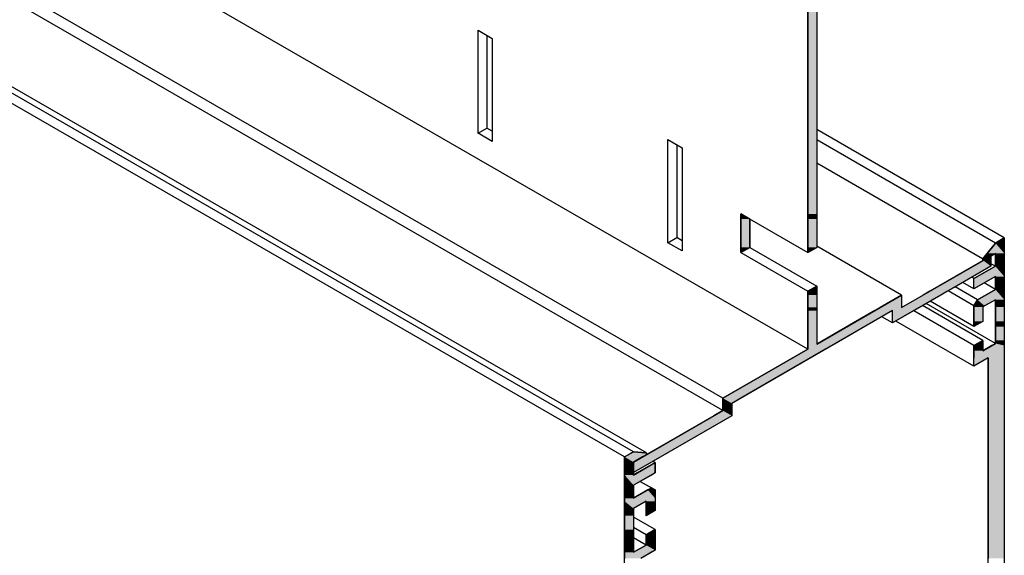
# Model space of a CAD drawing. Extents: x 17.3 to 74.2, y 13.4 to 46.1.
# Drawn here: x 29.7 to 34.5, y 23.2 to 25.8 of the extents above; entities that cross this region are included whole.
import ezdxf

# ---------------------------------------------------------------- set-up
doc = ezdxf.new("R2010")
doc.units = 0
doc.layers.add('GRID', color=2, linetype='CONTINUOUS')
doc.layers.add('HATCH', color=2, linetype='CONTINUOUS')

# ---------------------------------------------------------------- blocks, each defined once
blk = doc.blocks.new('*U43')
at = {"layer": 'HATCH', "linetype": 'CONTINUOUS'}
for p, q in [((33.561, 26.1089), (33.5177, 26.0839)), ((33.561, 26.0839), (33.561, 26.1089)), ((33.5177, 26.0839), (33.5177, 24.8502)), ((33.561, 26.0839), (33.561, 24.8502)), ((33.193, 24.8502), (33.193, 24.8252)), ((33.2363, 24.8252), (33.193, 24.8502)), ((33.193, 24.8252), (33.193, 24.6877)), ((33.2363, 24.8252), (33.2363, 24.6877)), ((33.5177, 24.8502), (33.5177, 24.8252)), ((33.5177, 24.8252), (33.5177, 24.6877)), ((33.561, 24.8502), (33.561, 24.8252)), ((33.561, 24.8252), (33.561, 24.6877)), ((33.193, 24.6877), (33.193, 24.6876)), ((33.193, 24.6876), (33.193, 24.6627)), ((33.2363, 24.6876), (33.1931, 24.6627)), ((33.2363, 24.6877), (33.2363, 24.6876)), ((33.5177, 24.6877), (33.5177, 24.6876)), ((33.5609, 24.6876), (33.5177, 24.6627)), ((33.5177, 24.6627), (33.5177, 24.6876)), ((33.561, 24.6877), (33.5609, 24.6876)), ((33.1931, 24.6627), (33.193, 24.6626)), ((33.193, 24.6626), (33.193, 24.6627)), ((34.4054, 24.6464), (34.3682, 24.625)), ((34.4054, 24.625), (34.4054, 24.6464)), ((34.3188, 24.5964), (34.152, 24.5001)), ((34.4054, 24.5964), (34.2386, 24.5001)), ((34.3682, 24.625), (34.3188, 24.5964)), ((34.4054, 24.625), (34.4054, 24.5964)), ((33.561, 24.5001), (33.5177, 24.4751)), ((33.561, 24.4751), (33.561, 24.5001)), ((34.152, 24.5001), (34.1087, 24.4751)), ((34.2386, 24.5001), (34.1953, 24.4751)), ((33.5177, 24.4751), (33.5177, 24.4564)), ((33.5177, 24.4564), (33.5177, 24.3964)), ((33.561, 24.4751), (33.561, 24.4564)), ((33.561, 24.4564), (33.561, 24.3964)), ((33.9724, 24.4564), (33.8685, 24.3964)), ((34.1629, 24.4564), (34.059, 24.3964)), ((34.1087, 24.4751), (34.0763, 24.4564)), ((34.1953, 24.4751), (34.1629, 24.4564)), ((33.5177, 24.3964), (33.5177, 24.3814)), ((33.561, 24.3964), (33.561, 24.3814)), ((33.8685, 24.3964), (33.8425, 24.3814)), ((34.059, 24.3964), (34.033, 24.3814)), ((33.5177, 24.3814), (33.5177, 24.3214)), ((33.561, 24.3814), (33.561, 24.3214)), ((33.8425, 24.3814), (33.7386, 24.3214)), ((34.033, 24.3814), (33.9291, 24.3214)), ((33.5177, 24.3214), (33.5177, 24.2189)), ((33.561, 24.3214), (33.561, 24.2189)), ((33.7386, 24.3214), (33.561, 24.2189)), ((33.8252, 24.3214), (33.6476, 24.2189)), ((33.5177, 24.2189), (33.5177, 24.1939)), ((33.6476, 24.2189), (33.6043, 24.1939)), ((33.5177, 24.1939), (33.1064, 23.9564)), ((33.6043, 24.1939), (33.193, 23.9564)), ((33.1064, 23.9564), (33.1064, 23.9314)), ((33.1064, 23.9314), (33.1064, 23.8964)), ((33.193, 23.9564), (33.1497, 23.9314)), ((33.1497, 23.9314), (33.1497, 23.8964)), ((33.0631, 23.8714), (32.6734, 23.6464)), ((33.1497, 23.8714), (32.76, 23.6464)), ((33.1064, 23.8964), (33.0631, 23.8714)), ((33.1497, 23.8964), (33.1497, 23.8714)), ((32.76, 23.6464), (32.6734, 23.5964)), ((32.6734, 23.5964), (32.6734, 23.6464))]:
    blk.add_line(p, q, dxfattribs=at)
for points in [[(33.561, 26.1089), (33.5177, 26.0839), (33.561, 26.0839)], [(33.5177, 26.0839), (33.5177, 24.8502), (33.561, 24.8502)], [(33.193, 24.8502), (33.193, 24.8252), (33.2363, 24.8252)], [(33.193, 24.8252), (33.193, 24.6877), (33.2363, 24.6877)], [(33.5177, 24.8502), (33.5177, 24.8252), (33.561, 24.8252)], [(33.5177, 24.8252), (33.5177, 24.6877), (33.561, 24.6877)], [(33.193, 24.6877), (33.193, 24.6876), (33.2363, 24.6876)], [(33.193, 24.6876), (33.193, 24.6627), (33.1931, 24.6627)], [(33.5177, 24.6877), (33.5177, 24.6876), (33.5609, 24.6876)], [(34.4054, 24.6464), (34.3682, 24.625), (34.4054, 24.625)], [(34.3188, 24.5964), (34.152, 24.5001), (34.2386, 24.5001)], [(34.3682, 24.625), (34.3188, 24.5964), (34.4054, 24.5964)], [(33.561, 24.5001), (33.5177, 24.4751), (33.561, 24.4751)], [(34.152, 24.5001), (34.1087, 24.4751), (34.1953, 24.4751)], [(33.5177, 24.4751), (33.5177, 24.4564), (33.561, 24.4564)], [(33.5177, 24.4564), (33.5177, 24.3964), (33.561, 24.3964)], [(33.9724, 24.4564), (33.8685, 24.3964), (33.9724, 24.3964)], [(34.0763, 24.4564), (33.9724, 24.3964), (34.059, 24.3964)], [(34.1087, 24.4751), (34.0763, 24.4564), (34.1629, 24.4564)], [(33.5177, 24.3964), (33.5177, 24.3814), (33.561, 24.3814)], [(33.8685, 24.3964), (33.8425, 24.3814), (34.033, 24.3814)], [(33.5177, 24.3814), (33.5177, 24.3214), (33.561, 24.3214)], [(33.8425, 24.3814), (33.7386, 24.3214), (33.8252, 24.3214)], [(33.5177, 24.3214), (33.5177, 24.2189), (33.561, 24.2189)], [(33.7386, 24.3214), (33.561, 24.2189), (33.6476, 24.2189)], [(33.5177, 24.2189), (33.5177, 24.1939), (33.6043, 24.1939)], [(33.5177, 24.1939), (33.1064, 23.9564), (33.193, 23.9564)], [(33.1064, 23.9564), (33.1064, 23.9314), (33.1497, 23.9314)], [(33.1064, 23.9314), (33.1064, 23.8964), (33.1497, 23.8964)], [(33.0631, 23.8714), (32.6734, 23.6464), (32.76, 23.6464)], [(33.1064, 23.8964), (33.0631, 23.8714), (33.1497, 23.8714)]]:
    blk.add_solid(points, dxfattribs=at)
at = {"layer": 'HATCH', "linetype": 'CONTINUOUS', "extrusion": (0, 0, -1)}
for points in [[(-33.5177, 26.0839), (-33.561, 26.0839), (-33.561, 24.8502)], [(-33.193, 24.8252), (-33.2363, 24.8252), (-33.2363, 24.6877)], [(-33.5177, 24.8502), (-33.561, 24.8502), (-33.561, 24.8252)], [(-33.5177, 24.8252), (-33.561, 24.8252), (-33.561, 24.6877)], [(-33.193, 24.6877), (-33.2363, 24.6877), (-33.2363, 24.6876)], [(-33.193, 24.6876), (-33.2363, 24.6876), (-33.1931, 24.6627)], [(-33.5177, 24.6877), (-33.561, 24.6877), (-33.5609, 24.6876)], [(-33.5177, 24.6876), (-33.5609, 24.6876), (-33.5177, 24.6627)], [(-33.193, 24.6627), (-33.1931, 24.6627), (-33.193, 24.6626)], [(-34.3188, 24.5964), (-34.4054, 24.5964), (-34.2386, 24.5001)], [(-34.3682, 24.625), (-34.4054, 24.625), (-34.4054, 24.5964)], [(-34.152, 24.5001), (-34.2386, 24.5001), (-34.1953, 24.4751)], [(-33.5177, 24.4751), (-33.561, 24.4751), (-33.561, 24.4564)], [(-33.5177, 24.4564), (-33.561, 24.4564), (-33.561, 24.3964)], [(-34.0763, 24.4564), (-34.1629, 24.4564), (-34.059, 24.3964)], [(-34.1087, 24.4751), (-34.1953, 24.4751), (-34.1629, 24.4564)], [(-33.5177, 24.3964), (-33.561, 24.3964), (-33.561, 24.3814)], [(-33.8685, 24.3964), (-34.059, 24.3964), (-34.033, 24.3814)], [(-33.5177, 24.3814), (-33.561, 24.3814), (-33.561, 24.3214)], [(-33.8425, 24.3814), (-33.9291, 24.3814), (-33.8252, 24.3214)], [(-33.9291, 24.3814), (-34.033, 24.3814), (-33.9291, 24.3214)], [(-33.5177, 24.3214), (-33.561, 24.3214), (-33.561, 24.2189)], [(-33.7386, 24.3214), (-33.8252, 24.3214), (-33.6476, 24.2189)], [(-33.5177, 24.2189), (-33.6476, 24.2189), (-33.6043, 24.1939)], [(-33.5177, 24.1939), (-33.6043, 24.1939), (-33.193, 23.9564)], [(-33.1064, 23.9564), (-33.193, 23.9564), (-33.1497, 23.9314)], [(-33.1064, 23.9314), (-33.1497, 23.9314), (-33.1497, 23.8964)], [(-33.0631, 23.8714), (-33.1497, 23.8714), (-32.76, 23.6464)], [(-33.1064, 23.8964), (-33.1497, 23.8964), (-33.1497, 23.8714)], [(-32.6734, 23.6464), (-32.76, 23.6464), (-32.6734, 23.5964)]]:
    blk.add_solid(points, dxfattribs=at)
blk = doc.blocks.new('*U44')
at = {"layer": 'HATCH', "linetype": 'CONTINUOUS'}
for p, q in [((34.4704, 24.7339), (34.4271, 24.7089)), ((34.4704, 24.7089), (34.4704, 24.7339)), ((34.4271, 24.7089), (34.3869, 24.6589)), ((34.4704, 24.7089), (34.4704, 24.6589)), ((34.364, 24.6285), (34.3639, 24.6275)), ((34.3639, 24.6275), (34.364, 24.6265)), ((34.3642, 24.6296), (34.364, 24.6285)), ((34.364, 24.6265), (34.3642, 24.6257)), ((34.3646, 24.6307), (34.3642, 24.6296)), ((34.3642, 24.6257), (34.3646, 24.6251)), ((34.3652, 24.6317), (34.3646, 24.6307)), ((34.3656, 24.6324), (34.3652, 24.6317)), ((34.3661, 24.633), (34.3656, 24.6324)), ((34.3869, 24.6589), (34.3661, 24.633)), ((34.3696, 24.6257), (34.3685, 24.6251)), ((34.3709, 24.6265), (34.3696, 24.6257)), ((34.3725, 24.6275), (34.3709, 24.6265)), ((34.3743, 24.6285), (34.3725, 24.6275)), ((34.3762, 24.6296), (34.3743, 24.6285)), ((34.3781, 24.6307), (34.3762, 24.6296)), ((34.3799, 24.6317), (34.3781, 24.6307)), ((34.3811, 24.6324), (34.3799, 24.6317)), ((34.3822, 24.633), (34.3811, 24.6324)), ((34.4271, 24.6589), (34.3822, 24.633)), ((34.4271, 24.6589), (34.4271, 24.633)), ((34.4271, 24.633), (34.4271, 24.6324)), ((34.4271, 24.6324), (34.4271, 24.6317)), ((34.4271, 24.6317), (34.4271, 24.6307)), ((34.4271, 24.6307), (34.4271, 24.6296)), ((34.4271, 24.6296), (34.4271, 24.6285)), ((34.4271, 24.6285), (34.4271, 24.6275)), ((34.4271, 24.6275), (34.4271, 24.6265)), ((34.4271, 24.6265), (34.4271, 24.6257)), ((34.4271, 24.6257), (34.4271, 24.6251)), ((34.4704, 24.6589), (34.4704, 24.633)), ((34.4704, 24.633), (34.4704, 24.6324)), ((34.4704, 24.6324), (34.4704, 24.6317)), ((34.4704, 24.6317), (34.4704, 24.6307)), ((34.4704, 24.6307), (34.4704, 24.6296)), ((34.4704, 24.6296), (34.4704, 24.6285)), ((34.4704, 24.6285), (34.4704, 24.6275)), ((34.4704, 24.6275), (34.4704, 24.6265)), ((34.4704, 24.6265), (34.4704, 24.6257)), ((34.4704, 24.6257), (34.4704, 24.6251)), ((34.4271, 24.5964), (34.3405, 24.5464)), ((34.3646, 24.6251), (34.3648, 24.625)), ((34.3648, 24.625), (34.3652, 24.6246)), ((34.3652, 24.6246), (34.3654, 24.6246)), ((34.3654, 24.6246), (34.3658, 24.6244)), ((34.3666, 24.6244), (34.3658, 24.6244)), ((34.3667, 24.6244), (34.3666, 24.6244)), ((34.3674, 24.6246), (34.3667, 24.6244)), ((34.3676, 24.6246), (34.3674, 24.6246)), ((34.3682, 24.625), (34.3676, 24.6246)), ((34.3685, 24.6251), (34.3682, 24.625)), ((34.4271, 24.6251), (34.4271, 24.625)), ((34.4271, 24.625), (34.4271, 24.6246)), ((34.4271, 24.6246), (34.4271, 24.6246)), ((34.4271, 24.6246), (34.4271, 24.6244)), ((34.4271, 24.6244), (34.4271, 24.6244)), ((34.4271, 24.6244), (34.4271, 24.5964)), ((34.4704, 24.6251), (34.4704, 24.625)), ((34.4704, 24.625), (34.4704, 24.6246)), ((34.4704, 24.6246), (34.4704, 24.6246)), ((34.4704, 24.6246), (34.4704, 24.6244)), ((34.4704, 24.6244), (34.4704, 24.6244)), ((34.4704, 24.6244), (34.4704, 24.5964)), ((34.4704, 24.5964), (34.4704, 24.5464)), ((34.3405, 24.5464), (34.3231, 24.5364)), ((34.4097, 24.5364), (34.3231, 24.4864)), ((34.3231, 24.4864), (34.3231, 24.5364)), ((34.4271, 24.5464), (34.4097, 24.5364)), ((34.4271, 24.5464), (34.4271, 24.5364)), ((34.4271, 24.5364), (34.4271, 24.4864)), ((34.4704, 24.5464), (34.4704, 24.5364)), ((34.4704, 24.5364), (34.4704, 24.4864)), ((34.4271, 24.4839), (34.3405, 24.4339)), ((34.4271, 24.4864), (34.4271, 24.4839)), ((34.4704, 24.4864), (34.4704, 24.4839)), ((34.4704, 24.4839), (34.4704, 24.4339)), ((34.3405, 24.4339), (34.3231, 24.4039)), ((34.3231, 24.4039), (34.3231, 24.3989)), ((34.3231, 24.3989), (34.3231, 24.3289)), ((34.3751, 24.4039), (34.3664, 24.3989)), ((34.3664, 24.3989), (34.3664, 24.3289)), ((34.4271, 24.4339), (34.3751, 24.4039)), ((34.4271, 24.4339), (34.4271, 24.4039)), ((34.4271, 24.4039), (34.4271, 24.3989)), ((34.4271, 24.3989), (34.4271, 24.3289)), ((34.4704, 24.4339), (34.4704, 24.4039)), ((34.4704, 24.4039), (34.4704, 24.3989)), ((34.4704, 24.3989), (34.4704, 24.3289)), ((34.3664, 24.3289), (34.3231, 24.3039)), ((34.3231, 24.3039), (34.3231, 24.3289)), ((34.4271, 24.3289), (34.4271, 24.3039)), ((34.4271, 24.3039), (34.4271, 24.2369)), ((34.4704, 24.3289), (34.4704, 24.3039)), ((34.4704, 24.3039), (34.4704, 24.2369)), ((34.3405, 24.2219), (34.3231, 24.2119)), ((34.3231, 24.2119), (34.3231, 24.1869)), ((34.3664, 24.2369), (34.3405, 24.2219)), ((34.3664, 24.2219), (34.3664, 24.2369)), ((34.3664, 24.2219), (34.3664, 24.2119)), ((34.3664, 24.2119), (34.3664, 24.1869)), ((34.4097, 24.2119), (34.3664, 24.1869)), ((34.4271, 24.2219), (34.4097, 24.2119)), ((34.4271, 24.2369), (34.4271, 24.2219)), ((34.4704, 24.2369), (34.4704, 24.2219)), ((34.4704, 24.2219), (34.4704, 24.2119)), ((34.4704, 24.2119), (34.4704, 24.1869)), ((34.3231, 24.1869), (34.3231, 24.1519)), ((34.3924, 24.1519), (34.3231, 24.1119)), ((34.3231, 24.1119), (34.3231, 24.1519)), ((34.3924, 24.1519), (34.3924, 24.1119)), ((34.4704, 24.1869), (34.4704, 24.1519)), ((34.4704, 24.1519), (34.4704, 24.1119)), ((34.3924, 24.1119), (34.3924, 23.6964)), ((34.4704, 24.1119), (34.4704, 23.6964)), ((32.6456, 23.6804), (32.6301, 23.6714)), ((32.6301, 23.6714), (32.6301, 23.6464)), ((32.6465, 23.6809), (32.6456, 23.6804)), ((32.6478, 23.6817), (32.6465, 23.6809)), ((32.6492, 23.6825), (32.6478, 23.6817)), ((32.6508, 23.6834), (32.6492, 23.6825)), ((32.6526, 23.6844), (32.6508, 23.6834)), ((32.6544, 23.6855), (32.6526, 23.6844)), ((32.6562, 23.6865), (32.6544, 23.6855)), ((32.6579, 23.6875), (32.6562, 23.6865)), ((32.6595, 23.6884), (32.6579, 23.6875)), ((32.6609, 23.6893), (32.6595, 23.6884)), ((32.6621, 23.6899), (32.6609, 23.6893)), ((32.663, 23.6905), (32.6621, 23.6899)), ((32.6636, 23.6908), (32.663, 23.6905)), ((32.6639, 23.691), (32.6636, 23.6908)), ((32.6734, 23.6964), (32.6639, 23.691)), ((32.7344, 23.691), (32.6734, 23.6964)), ((32.7167, 23.6714), (32.6734, 23.6464)), ((32.7322, 23.6804), (32.7167, 23.6714)), ((32.733, 23.6809), (32.7322, 23.6804)), ((32.7338, 23.6817), (32.733, 23.6809)), ((32.7345, 23.6825), (32.7338, 23.6817)), ((32.7344, 23.691), (32.735, 23.6908)), ((32.7351, 23.6834), (32.7345, 23.6825)), ((32.735, 23.6908), (32.7356, 23.6905)), ((32.7357, 23.6844), (32.7351, 23.6834)), ((32.7356, 23.6905), (32.736, 23.6899)), ((32.7361, 23.6855), (32.7357, 23.6844)), ((32.736, 23.6899), (32.7363, 23.6893)), ((32.7364, 23.6865), (32.7361, 23.6855)), ((32.7363, 23.6893), (32.7365, 23.6884)), ((32.7365, 23.6875), (32.7364, 23.6865)), ((32.7365, 23.6884), (32.7365, 23.6875)), ((34.3924, 23.6964), (34.3924, 23.691)), ((34.3924, 23.691), (34.3924, 23.6908)), ((34.3924, 23.6908), (34.3924, 23.6905)), ((34.3924, 23.6905), (34.3924, 23.6899)), ((34.3924, 23.6899), (34.3924, 23.6893)), ((34.3924, 23.6893), (34.3924, 23.6884)), ((34.3924, 23.6884), (34.3924, 23.6875)), ((34.3924, 23.6875), (34.3924, 23.6865)), ((34.3924, 23.6865), (34.3924, 23.6855)), ((34.3924, 23.6855), (34.3924, 23.6844)), ((34.3924, 23.6844), (34.3924, 23.6834)), ((34.3924, 23.6834), (34.3924, 23.6825)), ((34.3924, 23.6825), (34.3924, 23.6817)), ((34.3924, 23.6817), (34.3924, 23.6809)), ((34.3924, 23.6809), (34.3924, 23.6804)), ((34.3924, 23.6804), (34.3924, 23.6714)), ((34.3924, 23.6714), (34.3924, 23.6464)), ((34.4704, 23.6964), (34.4704, 23.691)), ((34.4704, 23.691), (34.4704, 23.6908)), ((34.4704, 23.6908), (34.4704, 23.6905)), ((34.4704, 23.6905), (34.4704, 23.6899)), ((34.4704, 23.6899), (34.4704, 23.6893)), ((34.4704, 23.6893), (34.4704, 23.6884)), ((34.4704, 23.6884), (34.4704, 23.6875)), ((34.4704, 23.6875), (34.4704, 23.6865)), ((34.4704, 23.6865), (34.4704, 23.6855)), ((34.4704, 23.6855), (34.4704, 23.6844)), ((34.4704, 23.6844), (34.4704, 23.6834)), ((34.4704, 23.6834), (34.4704, 23.6825)), ((34.4704, 23.6825), (34.4704, 23.6817)), ((34.4704, 23.6817), (34.4704, 23.6809)), ((34.4704, 23.6809), (34.4704, 23.6804)), ((34.4704, 23.6804), (34.4704, 23.6714)), ((34.4704, 23.6714), (34.4704, 23.6464)), ((32.6301, 23.6464), (32.6301, 23.6439)), ((32.6301, 23.6439), (32.6301, 23.5939)), ((32.6734, 23.6464), (32.6734, 23.6439)), ((32.6734, 23.6439), (32.6734, 23.5939)), ((32.7773, 23.6439), (32.6907, 23.5939)), ((32.7773, 23.5939), (32.7773, 23.6439)), ((34.3924, 23.6464), (34.3924, 23.6439)), ((34.3924, 23.6439), (34.3924, 23.5939)), ((34.4704, 23.6464), (34.4704, 23.6439)), ((34.4704, 23.6439), (34.4704, 23.5939)), ((32.6301, 23.5939), (32.6301, 23.5839)), ((32.6301, 23.5839), (32.6301, 23.5339)), ((32.6734, 23.5939), (32.6734, 23.5839)), ((32.6907, 23.5939), (32.6734, 23.5839)), ((32.76, 23.5839), (32.6734, 23.5339)), ((32.7773, 23.5939), (32.76, 23.5839)), ((34.3924, 23.5939), (34.3924, 23.5839)), ((34.3924, 23.5839), (34.3924, 23.5339)), ((34.4704, 23.5939), (34.4704, 23.5839)), ((34.4704, 23.5839), (34.4704, 23.5339)), ((32.6301, 23.5339), (32.6301, 23.5214)), ((32.6734, 23.5339), (32.6734, 23.5214)), ((34.3924, 23.5339), (34.3924, 23.5214)), ((34.4704, 23.5339), (34.4704, 23.5214)), ((32.6301, 23.5214), (32.6301, 23.5114)), ((32.6301, 23.5114), (32.6301, 23.4714)), ((32.6734, 23.5214), (32.6734, 23.5114)), ((32.6734, 23.5114), (32.6734, 23.4714)), ((32.7426, 23.5114), (32.6734, 23.4714)), ((32.76, 23.5214), (32.7426, 23.5114)), ((32.7773, 23.5114), (32.76, 23.5214)), ((32.7773, 23.5114), (32.7773, 23.4714)), ((34.3924, 23.5214), (34.3924, 23.5114)), ((34.3924, 23.5114), (34.3924, 23.4714)), ((34.4704, 23.5214), (34.4704, 23.5114)), ((34.4704, 23.5114), (34.4704, 23.4714)), ((32.6301, 23.4714), (32.6301, 23.4564)), ((32.6301, 23.4564), (32.6301, 23.4214)), ((32.7773, 23.4714), (32.7773, 23.4564)), ((32.7773, 23.4564), (32.7773, 23.4214)), ((34.3924, 23.4714), (34.3924, 23.4564)), ((34.3924, 23.4564), (34.3924, 23.4214)), ((34.4704, 23.4714), (34.4704, 23.4564)), ((34.4704, 23.4564), (34.4704, 23.4214)), ((32.6301, 23.4214), (32.6301, 23.4114)), ((32.6301, 23.4114), (32.6301, 23.3864)), ((32.6301, 23.3864), (32.6301, 23.3194)), ((32.6734, 23.4214), (32.6734, 23.4114)), ((32.6734, 23.4114), (32.6734, 23.3864)), ((32.6734, 23.3864), (32.6734, 23.3194)), ((32.734, 23.4214), (32.734, 23.4114)), ((32.7773, 23.4114), (32.734, 23.3864)), ((32.734, 23.3864), (32.734, 23.4114)), ((32.7773, 23.4214), (32.7773, 23.4114)), ((34.3924, 23.4214), (34.3924, 23.4114)), ((34.3924, 23.4114), (34.3924, 23.3864)), ((34.3924, 23.3864), (34.3924, 23.3194)), ((34.4704, 23.4214), (34.4704, 23.4114)), ((34.4704, 23.4114), (34.4704, 23.3864)), ((34.4704, 23.3864), (34.4704, 23.3194)), ((32.6301, 23.3194), (32.6301, 23.2944)), ((32.6301, 23.2944), (32.6301, 23.2444)), ((32.6734, 23.3194), (32.6734, 23.2944)), ((32.6734, 23.2944), (32.6734, 23.2444)), ((32.7773, 23.3194), (32.734, 23.2944)), ((32.734, 23.2944), (32.734, 23.2444)), ((32.7773, 23.2944), (32.7773, 23.3194)), ((32.7773, 23.2944), (32.7773, 23.2444)), ((34.3924, 23.3194), (34.3924, 23.2944)), ((34.3924, 23.2944), (34.3924, 23.2444)), ((34.4704, 23.3194), (34.4704, 23.2944)), ((34.4704, 23.2944), (34.4704, 23.2444)), ((32.6301, 23.2444), (32.6301, 23.2194)), ((32.6734, 23.2444), (32.6734, 23.2194)), ((32.734, 23.2444), (32.6907, 23.2194)), ((32.7773, 23.2444), (32.7773, 23.2194)), ((34.3924, 23.2444), (34.3924, 23.2194)), ((34.4704, 23.2444), (34.4704, 23.2194)), ((32.6301, 23.2194), (32.6301, 23.2094)), ((32.6301, 23.2094), (32.6301, 23.1794)), ((32.6734, 23.2194), (32.6734, 23.2094)), ((32.6907, 23.2194), (32.6734, 23.2094)), ((32.76, 23.2094), (32.708, 23.1794)), ((32.7773, 23.2194), (32.76, 23.2094)), ((34.3924, 23.2194), (34.3924, 23.2094)), ((34.3924, 23.2094), (34.3924, 23.1794)), ((34.4704, 23.2194), (34.4704, 23.2094)), ((34.4704, 23.2094), (34.4704, 23.1794))]:
    blk.add_line(p, q, dxfattribs=at)
for points in [[(34.4704, 24.7339), (34.4271, 24.7089), (34.4704, 24.7089)], [(34.4271, 24.7089), (34.3869, 24.6589), (34.4704, 24.6589)], [(34.364, 24.6285), (34.3639, 24.6275), (34.3725, 24.6275)], [(34.3639, 24.6275), (34.364, 24.6265), (34.3709, 24.6265)], [(34.3642, 24.6296), (34.364, 24.6285), (34.3743, 24.6285)], [(34.364, 24.6265), (34.3642, 24.6257), (34.3696, 24.6257)], [(34.3646, 24.6307), (34.3642, 24.6296), (34.3762, 24.6296)], [(34.3642, 24.6257), (34.3646, 24.6251), (34.3685, 24.6251)], [(34.3652, 24.6317), (34.3646, 24.6307), (34.3781, 24.6307)], [(34.3656, 24.6324), (34.3652, 24.6317), (34.3799, 24.6317)], [(34.3661, 24.633), (34.3656, 24.6324), (34.3811, 24.6324)], [(34.3869, 24.6589), (34.3661, 24.633), (34.3822, 24.633)], [(34.4271, 24.6589), (34.4271, 24.633), (34.4704, 24.633)], [(34.4271, 24.633), (34.4271, 24.6324), (34.4704, 24.6324)], [(34.4271, 24.6324), (34.4271, 24.6317), (34.4704, 24.6317)], [(34.4271, 24.6317), (34.4271, 24.6307), (34.4704, 24.6307)], [(34.4271, 24.6307), (34.4271, 24.6296), (34.4704, 24.6296)], [(34.4271, 24.6296), (34.4271, 24.6285), (34.4704, 24.6285)], [(34.4271, 24.6285), (34.4271, 24.6275), (34.4704, 24.6275)], [(34.4271, 24.6275), (34.4271, 24.6265), (34.4704, 24.6265)], [(34.4271, 24.6265), (34.4271, 24.6257), (34.4704, 24.6257)], [(34.4271, 24.6257), (34.4271, 24.6251), (34.4704, 24.6251)], [(34.4271, 24.5964), (34.3405, 24.5464), (34.4704, 24.5464)], [(34.3646, 24.6251), (34.3648, 24.625), (34.3682, 24.625)], [(34.3648, 24.625), (34.3652, 24.6246), (34.3676, 24.6246)], [(34.3652, 24.6246), (34.3654, 24.6246), (34.3674, 24.6246)], [(34.3654, 24.6246), (34.3658, 24.6244), (34.3667, 24.6244)], [(34.4271, 24.6251), (34.4271, 24.625), (34.4704, 24.625)], [(34.4271, 24.625), (34.4271, 24.6246), (34.4704, 24.6246)], [(34.4271, 24.6246), (34.4271, 24.6246), (34.4704, 24.6246)], [(34.4271, 24.6246), (34.4271, 24.6244), (34.4704, 24.6244)], [(34.4271, 24.6244), (34.4271, 24.6244), (34.4704, 24.6244)], [(34.4271, 24.6244), (34.4271, 24.5964), (34.4704, 24.5964)], [(34.3405, 24.5464), (34.3231, 24.5364), (34.4097, 24.5364)], [(34.4271, 24.5464), (34.4271, 24.5364), (34.4704, 24.5364)], [(34.4271, 24.5364), (34.4271, 24.4864), (34.4704, 24.4864)], [(34.4271, 24.4839), (34.3405, 24.4339), (34.4704, 24.4339)], [(34.4271, 24.4864), (34.4271, 24.4839), (34.4704, 24.4839)], [(34.3405, 24.4339), (34.3231, 24.4039), (34.3751, 24.4039)], [(34.3231, 24.4039), (34.3231, 24.3989), (34.3664, 24.3989)], [(34.3231, 24.3989), (34.3231, 24.3289), (34.3664, 24.3289)], [(34.4271, 24.4339), (34.4271, 24.4039), (34.4704, 24.4039)], [(34.4271, 24.4039), (34.4271, 24.3989), (34.4704, 24.3989)], [(34.4271, 24.3989), (34.4271, 24.3289), (34.4704, 24.3289)], [(34.4271, 24.3289), (34.4271, 24.3039), (34.4704, 24.3039)], [(34.4271, 24.3039), (34.4271, 24.2369), (34.4704, 24.2369)], [(34.3405, 24.2219), (34.3231, 24.2119), (34.3664, 24.2119)], [(34.3231, 24.2119), (34.3231, 24.1869), (34.3664, 24.1869)], [(34.3664, 24.2369), (34.3405, 24.2219), (34.3664, 24.2219)], [(34.4097, 24.2119), (34.3664, 24.1869), (34.4704, 24.1869)], [(34.4271, 24.2219), (34.4097, 24.2119), (34.4704, 24.2119)], [(34.4271, 24.2369), (34.4271, 24.2219), (34.4704, 24.2219)], [(34.3231, 24.1869), (34.3231, 24.1519), (34.4704, 24.1519)], [(34.3924, 24.1519), (34.3924, 24.1119), (34.4704, 24.1119)], [(34.3924, 24.1119), (34.3924, 23.6964), (34.4704, 23.6964)], [(32.6456, 23.6804), (32.6301, 23.6714), (32.7167, 23.6714)], [(32.6301, 23.6714), (32.6301, 23.6464), (32.6734, 23.6464)], [(32.6465, 23.6809), (32.6456, 23.6804), (32.7322, 23.6804)], [(32.6478, 23.6817), (32.6465, 23.6809), (32.733, 23.6809)], [(32.6492, 23.6825), (32.6478, 23.6817), (32.7338, 23.6817)], [(32.6508, 23.6834), (32.6492, 23.6825), (32.7345, 23.6825)], [(32.6526, 23.6844), (32.6508, 23.6834), (32.7351, 23.6834)], [(32.6544, 23.6855), (32.6526, 23.6844), (32.7357, 23.6844)], [(32.6562, 23.6865), (32.6544, 23.6855), (32.7361, 23.6855)], [(32.6579, 23.6875), (32.6562, 23.6865), (32.7364, 23.6865)], [(32.6595, 23.6884), (32.6579, 23.6875), (32.7365, 23.6875)], [(32.6609, 23.6893), (32.6595, 23.6884), (32.7365, 23.6884)], [(32.6621, 23.6899), (32.6609, 23.6893), (32.7363, 23.6893)], [(32.663, 23.6905), (32.6621, 23.6899), (32.736, 23.6899)], [(32.6636, 23.6908), (32.663, 23.6905), (32.7356, 23.6905)], [(32.6639, 23.691), (32.6636, 23.6908), (32.735, 23.6908)], [(32.6734, 23.6964), (32.6639, 23.691), (32.7344, 23.691)], [(34.3924, 23.6964), (34.3924, 23.691), (34.4704, 23.691)], [(34.3924, 23.691), (34.3924, 23.6908), (34.4704, 23.6908)], [(34.3924, 23.6908), (34.3924, 23.6905), (34.4704, 23.6905)], [(34.3924, 23.6905), (34.3924, 23.6899), (34.4704, 23.6899)], [(34.3924, 23.6899), (34.3924, 23.6893), (34.4704, 23.6893)], [(34.3924, 23.6893), (34.3924, 23.6884), (34.4704, 23.6884)], [(34.3924, 23.6884), (34.3924, 23.6875), (34.4704, 23.6875)], [(34.3924, 23.6875), (34.3924, 23.6865), (34.4704, 23.6865)], [(34.3924, 23.6865), (34.3924, 23.6855), (34.4704, 23.6855)], [(34.3924, 23.6855), (34.3924, 23.6844), (34.4704, 23.6844)], [(34.3924, 23.6844), (34.3924, 23.6834), (34.4704, 23.6834)], [(34.3924, 23.6834), (34.3924, 23.6825), (34.4704, 23.6825)], [(34.3924, 23.6825), (34.3924, 23.6817), (34.4704, 23.6817)], [(34.3924, 23.6817), (34.3924, 23.6809), (34.4704, 23.6809)], [(34.3924, 23.6809), (34.3924, 23.6804), (34.4704, 23.6804)], [(34.3924, 23.6804), (34.3924, 23.6714), (34.4704, 23.6714)], [(34.3924, 23.6714), (34.3924, 23.6464), (34.4704, 23.6464)], [(32.6301, 23.6464), (32.6301, 23.6439), (32.6734, 23.6439)], [(32.6301, 23.6439), (32.6301, 23.5939), (32.6734, 23.5939)], [(32.7773, 23.6439), (32.6907, 23.5939), (32.7773, 23.5939)], [(34.3924, 23.6464), (34.3924, 23.6439), (34.4704, 23.6439)], [(34.3924, 23.6439), (34.3924, 23.5939), (34.4704, 23.5939)], [(32.6301, 23.5939), (32.6301, 23.5839), (32.6734, 23.5839)], [(32.6301, 23.5839), (32.6301, 23.5339), (32.6734, 23.5339)], [(32.6907, 23.5939), (32.6734, 23.5839), (32.76, 23.5839)], [(34.3924, 23.5939), (34.3924, 23.5839), (34.4704, 23.5839)], [(34.3924, 23.5839), (34.3924, 23.5339), (34.4704, 23.5339)], [(32.6301, 23.5339), (32.6301, 23.5214), (32.6734, 23.5214)], [(34.3924, 23.5339), (34.3924, 23.5214), (34.4704, 23.5214)], [(32.6301, 23.5214), (32.6301, 23.5114), (32.6734, 23.5114)], [(32.6301, 23.5114), (32.6301, 23.4714), (32.6734, 23.4714)], [(32.7426, 23.5114), (32.6734, 23.4714), (32.7773, 23.4714)], [(32.76, 23.5214), (32.7426, 23.5114), (32.7773, 23.5114)], [(34.3924, 23.5214), (34.3924, 23.5114), (34.4704, 23.5114)], [(34.3924, 23.5114), (34.3924, 23.4714), (34.4704, 23.4714)], [(32.6301, 23.4714), (32.6301, 23.4564), (32.7773, 23.4564)], [(32.6301, 23.4564), (32.6301, 23.4214), (32.6734, 23.4214)], [(32.734, 23.4564), (32.734, 23.4214), (32.7773, 23.4214)], [(34.3924, 23.4714), (34.3924, 23.4564), (34.4704, 23.4564)], [(34.3924, 23.4564), (34.3924, 23.4214), (34.4704, 23.4214)], [(32.6301, 23.4214), (32.6301, 23.4114), (32.6734, 23.4114)], [(32.6301, 23.4114), (32.6301, 23.3864), (32.6734, 23.3864)], [(32.6301, 23.3864), (32.6301, 23.3194), (32.6734, 23.3194)], [(32.734, 23.4214), (32.734, 23.4114), (32.7773, 23.4114)], [(34.3924, 23.4214), (34.3924, 23.4114), (34.4704, 23.4114)], [(34.3924, 23.4114), (34.3924, 23.3864), (34.4704, 23.3864)], [(34.3924, 23.3864), (34.3924, 23.3194), (34.4704, 23.3194)], [(32.6301, 23.3194), (32.6301, 23.2944), (32.6734, 23.2944)], [(32.6301, 23.2944), (32.6301, 23.2444), (32.6734, 23.2444)], [(32.7773, 23.3194), (32.734, 23.2944), (32.7773, 23.2944)], [(32.734, 23.2944), (32.734, 23.2444), (32.7773, 23.2444)], [(34.3924, 23.3194), (34.3924, 23.2944), (34.4704, 23.2944)], [(34.3924, 23.2944), (34.3924, 23.2444), (34.4704, 23.2444)], [(32.6301, 23.2444), (32.6301, 23.2194), (32.6734, 23.2194)], [(32.734, 23.2444), (32.6907, 23.2194), (32.7773, 23.2194)], [(34.3924, 23.2444), (34.3924, 23.2194), (34.4704, 23.2194)], [(32.6301, 23.2194), (32.6301, 23.2094), (32.6734, 23.2094)], [(32.6301, 23.2094), (32.6301, 23.1794), (32.708, 23.1794)], [(32.6907, 23.2194), (32.6734, 23.2094), (32.76, 23.2094)], [(34.3924, 23.2194), (34.3924, 23.2094), (34.4704, 23.2094)], [(34.3924, 23.2094), (34.3924, 23.1794), (34.4704, 23.1794)]]:
    blk.add_solid(points, dxfattribs=at)
at = {"layer": 'HATCH', "linetype": 'CONTINUOUS', "extrusion": (0, 0, -1)}
for points in [[(-34.4271, 24.7089), (-34.4704, 24.7089), (-34.4704, 24.6589)], [(-34.3639, 24.6275), (-34.3725, 24.6275), (-34.3709, 24.6265)], [(-34.364, 24.6285), (-34.3743, 24.6285), (-34.3725, 24.6275)], [(-34.364, 24.6265), (-34.3709, 24.6265), (-34.3696, 24.6257)], [(-34.3642, 24.6296), (-34.3762, 24.6296), (-34.3743, 24.6285)], [(-34.3642, 24.6257), (-34.3696, 24.6257), (-34.3685, 24.6251)], [(-34.3646, 24.6307), (-34.3781, 24.6307), (-34.3762, 24.6296)], [(-34.3652, 24.6317), (-34.3799, 24.6317), (-34.3781, 24.6307)], [(-34.3656, 24.6324), (-34.3811, 24.6324), (-34.3799, 24.6317)], [(-34.3661, 24.633), (-34.3822, 24.633), (-34.3811, 24.6324)], [(-34.3869, 24.6589), (-34.4271, 24.6589), (-34.3822, 24.633)], [(-34.4271, 24.6589), (-34.4704, 24.6589), (-34.4704, 24.633)], [(-34.4271, 24.633), (-34.4704, 24.633), (-34.4704, 24.6324)], [(-34.4271, 24.6324), (-34.4704, 24.6324), (-34.4704, 24.6317)], [(-34.4271, 24.6317), (-34.4704, 24.6317), (-34.4704, 24.6307)], [(-34.4271, 24.6307), (-34.4704, 24.6307), (-34.4704, 24.6296)], [(-34.4271, 24.6296), (-34.4704, 24.6296), (-34.4704, 24.6285)], [(-34.4271, 24.6285), (-34.4704, 24.6285), (-34.4704, 24.6275)], [(-34.4271, 24.6275), (-34.4704, 24.6275), (-34.4704, 24.6265)], [(-34.4271, 24.6265), (-34.4704, 24.6265), (-34.4704, 24.6257)], [(-34.4271, 24.6257), (-34.4704, 24.6257), (-34.4704, 24.6251)], [(-34.3646, 24.6251), (-34.3685, 24.6251), (-34.3682, 24.625)], [(-34.3648, 24.625), (-34.3682, 24.625), (-34.3676, 24.6246)], [(-34.3652, 24.6246), (-34.3676, 24.6246), (-34.3674, 24.6246)], [(-34.3654, 24.6246), (-34.3674, 24.6246), (-34.3667, 24.6244)], [(-34.3658, 24.6244), (-34.3667, 24.6244), (-34.3666, 24.6244)], [(-34.4271, 24.6251), (-34.4704, 24.6251), (-34.4704, 24.625)], [(-34.4271, 24.625), (-34.4704, 24.625), (-34.4704, 24.6246)], [(-34.4271, 24.6246), (-34.4704, 24.6246), (-34.4704, 24.6246)], [(-34.4271, 24.6246), (-34.4704, 24.6246), (-34.4704, 24.6244)], [(-34.4271, 24.6244), (-34.4704, 24.6244), (-34.4704, 24.6244)], [(-34.4271, 24.6244), (-34.4704, 24.6244), (-34.4704, 24.5964)], [(-34.4271, 24.5964), (-34.4704, 24.5964), (-34.4704, 24.5464)], [(-34.3231, 24.5364), (-34.4097, 24.5364), (-34.3231, 24.4864)], [(-34.3405, 24.5464), (-34.4271, 24.5464), (-34.4097, 24.5364)], [(-34.4271, 24.5464), (-34.4704, 24.5464), (-34.4704, 24.5364)], [(-34.4271, 24.5364), (-34.4704, 24.5364), (-34.4704, 24.4864)], [(-34.4271, 24.4864), (-34.4704, 24.4864), (-34.4704, 24.4839)], [(-34.4271, 24.4839), (-34.4704, 24.4839), (-34.4704, 24.4339)], [(-34.3231, 24.4039), (-34.3751, 24.4039), (-34.3664, 24.3989)], [(-34.3231, 24.3989), (-34.3664, 24.3989), (-34.3664, 24.3289)], [(-34.3405, 24.4339), (-34.4271, 24.4339), (-34.3751, 24.4039)], [(-34.4271, 24.4339), (-34.4704, 24.4339), (-34.4704, 24.4039)], [(-34.4271, 24.4039), (-34.4704, 24.4039), (-34.4704, 24.3989)], [(-34.4271, 24.3989), (-34.4704, 24.3989), (-34.4704, 24.3289)], [(-34.3231, 24.3289), (-34.3664, 24.3289), (-34.3231, 24.3039)], [(-34.4271, 24.3289), (-34.4704, 24.3289), (-34.4704, 24.3039)], [(-34.4271, 24.3039), (-34.4704, 24.3039), (-34.4704, 24.2369)], [(-34.3231, 24.2119), (-34.3664, 24.2119), (-34.3664, 24.1869)], [(-34.3405, 24.2219), (-34.3664, 24.2219), (-34.3664, 24.2119)], [(-34.4097, 24.2119), (-34.4704, 24.2119), (-34.4704, 24.1869)], [(-34.4271, 24.2369), (-34.4704, 24.2369), (-34.4704, 24.2219)], [(-34.4271, 24.2219), (-34.4704, 24.2219), (-34.4704, 24.2119)], [(-34.3231, 24.1869), (-34.4704, 24.1869), (-34.4704, 24.1519)], [(-34.3231, 24.1519), (-34.3924, 24.1519), (-34.3231, 24.1119)], [(-34.3924, 24.1519), (-34.4704, 24.1519), (-34.4704, 24.1119)], [(-34.3924, 24.1119), (-34.4704, 24.1119), (-34.4704, 23.6964)], [(-32.6301, 23.6714), (-32.7167, 23.6714), (-32.6734, 23.6464)], [(-32.6456, 23.6804), (-32.7322, 23.6804), (-32.7167, 23.6714)], [(-32.6465, 23.6809), (-32.733, 23.6809), (-32.7322, 23.6804)], [(-32.6478, 23.6817), (-32.7338, 23.6817), (-32.733, 23.6809)], [(-32.6492, 23.6825), (-32.7345, 23.6825), (-32.7338, 23.6817)], [(-32.6508, 23.6834), (-32.7351, 23.6834), (-32.7345, 23.6825)], [(-32.6526, 23.6844), (-32.7357, 23.6844), (-32.7351, 23.6834)], [(-32.6544, 23.6855), (-32.7361, 23.6855), (-32.7357, 23.6844)], [(-32.6562, 23.6865), (-32.7364, 23.6865), (-32.7361, 23.6855)], [(-32.6579, 23.6875), (-32.7365, 23.6875), (-32.7364, 23.6865)], [(-32.6595, 23.6884), (-32.7365, 23.6884), (-32.7365, 23.6875)], [(-32.6609, 23.6893), (-32.7363, 23.6893), (-32.7365, 23.6884)], [(-32.6621, 23.6899), (-32.736, 23.6899), (-32.7363, 23.6893)], [(-32.663, 23.6905), (-32.7356, 23.6905), (-32.736, 23.6899)], [(-32.6636, 23.6908), (-32.735, 23.6908), (-32.7356, 23.6905)], [(-32.6639, 23.691), (-32.7344, 23.691), (-32.735, 23.6908)], [(-34.3924, 23.6964), (-34.4704, 23.6964), (-34.4704, 23.691)], [(-34.3924, 23.691), (-34.4704, 23.691), (-34.4704, 23.6908)], [(-34.3924, 23.6908), (-34.4704, 23.6908), (-34.4704, 23.6905)], [(-34.3924, 23.6905), (-34.4704, 23.6905), (-34.4704, 23.6899)], [(-34.3924, 23.6899), (-34.4704, 23.6899), (-34.4704, 23.6893)], [(-34.3924, 23.6893), (-34.4704, 23.6893), (-34.4704, 23.6884)], [(-34.3924, 23.6884), (-34.4704, 23.6884), (-34.4704, 23.6875)], [(-34.3924, 23.6875), (-34.4704, 23.6875), (-34.4704, 23.6865)], [(-34.3924, 23.6865), (-34.4704, 23.6865), (-34.4704, 23.6855)], [(-34.3924, 23.6855), (-34.4704, 23.6855), (-34.4704, 23.6844)], [(-34.3924, 23.6844), (-34.4704, 23.6844), (-34.4704, 23.6834)], [(-34.3924, 23.6834), (-34.4704, 23.6834), (-34.4704, 23.6825)], [(-34.3924, 23.6825), (-34.4704, 23.6825), (-34.4704, 23.6817)], [(-34.3924, 23.6817), (-34.4704, 23.6817), (-34.4704, 23.6809)], [(-34.3924, 23.6809), (-34.4704, 23.6809), (-34.4704, 23.6804)], [(-34.3924, 23.6804), (-34.4704, 23.6804), (-34.4704, 23.6714)], [(-34.3924, 23.6714), (-34.4704, 23.6714), (-34.4704, 23.6464)], [(-32.6301, 23.6464), (-32.6734, 23.6464), (-32.6734, 23.6439)], [(-32.6301, 23.6439), (-32.6734, 23.6439), (-32.6734, 23.5939)], [(-34.3924, 23.6464), (-34.4704, 23.6464), (-34.4704, 23.6439)], [(-34.3924, 23.6439), (-34.4704, 23.6439), (-34.4704, 23.5939)], [(-32.6301, 23.5939), (-32.6734, 23.5939), (-32.6734, 23.5839)], [(-32.6301, 23.5839), (-32.76, 23.5839), (-32.6734, 23.5339)], [(-32.6907, 23.5939), (-32.7773, 23.5939), (-32.76, 23.5839)], [(-34.3924, 23.5939), (-34.4704, 23.5939), (-34.4704, 23.5839)], [(-34.3924, 23.5839), (-34.4704, 23.5839), (-34.4704, 23.5339)], [(-32.6301, 23.5339), (-32.6734, 23.5339), (-32.6734, 23.5214)], [(-34.3924, 23.5339), (-34.4704, 23.5339), (-34.4704, 23.5214)], [(-32.6301, 23.5214), (-32.6734, 23.5214), (-32.6734, 23.5114)], [(-32.6301, 23.5114), (-32.6734, 23.5114), (-32.6734, 23.4714)], [(-32.7426, 23.5114), (-32.7773, 23.5114), (-32.7773, 23.4714)], [(-34.3924, 23.5214), (-34.4704, 23.5214), (-34.4704, 23.5114)], [(-34.3924, 23.5114), (-34.4704, 23.5114), (-34.4704, 23.4714)], [(-32.6301, 23.4714), (-32.7773, 23.4714), (-32.7773, 23.4564)], [(-32.6301, 23.4564), (-32.734, 23.4564), (-32.6734, 23.4214)], [(-32.734, 23.4564), (-32.7773, 23.4564), (-32.7773, 23.4214)], [(-34.3924, 23.4714), (-34.4704, 23.4714), (-34.4704, 23.4564)], [(-34.3924, 23.4564), (-34.4704, 23.4564), (-34.4704, 23.4214)], [(-32.6301, 23.4214), (-32.6734, 23.4214), (-32.6734, 23.4114)], [(-32.6301, 23.4114), (-32.6734, 23.4114), (-32.6734, 23.3864)], [(-32.6301, 23.3864), (-32.6734, 23.3864), (-32.6734, 23.3194)], [(-32.734, 23.4214), (-32.7773, 23.4214), (-32.7773, 23.4114)], [(-32.734, 23.4114), (-32.7773, 23.4114), (-32.734, 23.3864)], [(-34.3924, 23.4214), (-34.4704, 23.4214), (-34.4704, 23.4114)], [(-34.3924, 23.4114), (-34.4704, 23.4114), (-34.4704, 23.3864)], [(-34.3924, 23.3864), (-34.4704, 23.3864), (-34.4704, 23.3194)], [(-32.6301, 23.3194), (-32.6734, 23.3194), (-32.6734, 23.2944)], [(-32.6301, 23.2944), (-32.6734, 23.2944), (-32.6734, 23.2444)], [(-32.734, 23.2944), (-32.7773, 23.2944), (-32.7773, 23.2444)], [(-34.3924, 23.3194), (-34.4704, 23.3194), (-34.4704, 23.2944)], [(-34.3924, 23.2944), (-34.4704, 23.2944), (-34.4704, 23.2444)], [(-32.6301, 23.2444), (-32.6734, 23.2444), (-32.6734, 23.2194)], [(-32.734, 23.2444), (-32.7773, 23.2444), (-32.7773, 23.2194)], [(-34.3924, 23.2444), (-34.4704, 23.2444), (-34.4704, 23.2194)], [(-32.6301, 23.2194), (-32.6734, 23.2194), (-32.6734, 23.2094)], [(-32.6301, 23.2094), (-32.76, 23.2094), (-32.708, 23.1794)], [(-32.6907, 23.2194), (-32.7773, 23.2194), (-32.76, 23.2094)], [(-34.3924, 23.2194), (-34.4704, 23.2194), (-34.4704, 23.2094)], [(-34.3924, 23.2094), (-34.4704, 23.2094), (-34.4704, 23.1794)]]:
    blk.add_solid(points, dxfattribs=at)

msp = doc.modelspace()

# ---------------------------------------------------------------- linework, layer by layer
at = {"layer": 'GRID'}
for p, q in [((32.6301, 23.6714), (24.7059, 28.2464)), ((32.6734, 23.6964), (24.7925, 28.2464)), ((33.5177, 24.1939), (26.5098, 28.2399)), ((32.7353, 23.6907), (24.9938, 28.1602)), ((33.1064, 23.9564), (25.8, 28.1748)), ((33.1064, 23.8964), (25.7431, 28.1476)), ((31.9194, 25.7417), (31.9887, 25.7017)), ((31.9194, 25.2417), (31.9194, 25.7417)), ((31.9627, 25.7167), (31.9627, 25.2667)), ((31.9887, 25.7017), (31.9887, 25.2017)), ((31.9194, 25.2417), (31.9627, 25.2667)), ((31.9887, 25.2517), (31.9627, 25.2667)), ((34.4704, 24.7339), (33.561, 25.2589)), ((31.9887, 25.2017), (31.9194, 25.2417)), ((32.8395, 25.2104), (32.9088, 25.1704)), ((32.8395, 24.7104), (32.8395, 25.2104)), ((34.4271, 24.7089), (33.561, 25.2089)), ((32.8828, 25.1854), (32.8828, 24.7354)), ((32.9088, 25.1704), (32.9088, 24.6704)), ((34.3652, 24.6317), (33.561, 25.096)), ((33.193, 24.6626), (33.193, 24.8502)), ((33.193, 24.8502), (33.5177, 24.6627)), ((33.2363, 24.6876), (33.2363, 24.8252)), ((32.8395, 24.7104), (32.8828, 24.7354)), ((32.9088, 24.7204), (32.8828, 24.7354)), ((34.4271, 24.7089), (34.4704, 24.7339)), ((34.4704, 24.7339), (34.4704, 20.7339)), ((32.9088, 24.6704), (32.8395, 24.7104)), ((33.193, 24.6626), (33.2363, 24.6876)), ((33.2363, 24.6876), (33.561, 24.5001)), ((33.5177, 24.6627), (33.561, 24.6877)), ((33.9724, 24.4564), (33.561, 24.6939)), ((34.366, 24.633), (34.4271, 24.7089)), ((33.193, 24.6626), (33.5177, 24.4751)), ((34.4271, 24.5964), (34.4271, 24.6589)), ((34.3231, 24.5364), (34.4271, 24.5964)), ((34.4271, 24.5964), (34.4054, 24.6089)), ((34.3231, 24.5364), (34.3123, 24.5427)), ((34.4271, 24.5464), (34.3231, 24.4864)), ((34.3231, 24.4864), (34.3231, 24.5364)), ((34.4271, 24.4839), (34.4271, 24.5464)), ((33.5177, 24.4751), (33.561, 24.5001)), ((34.3405, 24.4339), (34.2322, 24.4964)), ((34.3231, 24.4864), (34.269, 24.5177)), ((34.3405, 24.4339), (34.4271, 24.4839)), ((34.4271, 24.4839), (34.3729, 24.5152)), ((34.3231, 24.4039), (34.1976, 24.4764)), ((34.3664, 24.2369), (34.0746, 24.4054)), ((34.4271, 24.2219), (34.0919, 24.4154)), ((34.3231, 24.3039), (34.111, 24.4264)), ((34.3231, 24.4039), (34.3405, 24.4339)), ((34.3231, 24.3039), (34.3231, 24.4039)), ((34.4271, 24.4339), (34.3664, 24.3989)), ((34.3664, 24.3989), (34.3664, 24.3289)), ((34.4271, 24.2219), (34.4271, 24.4339)), ((33.9291, 24.3214), (33.8771, 24.3514)), ((34.3231, 24.2119), (34.0313, 24.3804)), ((34.3231, 24.1119), (33.9447, 24.3304)), ((34.3664, 24.3289), (34.3231, 24.3039)), ((34.3231, 24.2119), (34.3664, 24.2369)), ((34.3231, 24.1119), (34.3231, 24.2119)), ((34.3664, 24.2369), (34.3664, 24.1869)), ((34.3664, 24.1869), (34.4271, 24.2219)), ((34.3924, 24.1519), (34.3231, 24.1119)), ((34.3924, 21.0602), (34.3924, 24.1519)), ((32.6301, 23.6714), (32.6734, 23.6964)), ((32.6301, 19.6714), (32.6301, 23.6714)), ((32.6734, 23.6964), (32.7344, 23.691)), ((32.6734, 23.5839), (32.6734, 23.6464)), ((32.6734, 23.5839), (32.7773, 23.6439)), ((32.7773, 23.6439), (32.7665, 23.6502)), ((32.7773, 23.6439), (32.7773, 23.5939)), ((32.7773, 23.5939), (32.6734, 23.5339)), ((32.6734, 23.5339), (32.6734, 23.4714)), ((32.7058, 23.5527), (32.7773, 23.5114)), ((32.6734, 23.4714), (32.76, 23.5214)), ((32.7773, 23.5114), (32.7773, 23.4114)), ((32.734, 23.4564), (32.6734, 23.4214)), ((32.734, 23.3864), (32.734, 23.4564)), ((32.6734, 23.4214), (32.6734, 23.2094)), ((32.7773, 23.4114), (32.734, 23.3864)), ((32.7773, 23.3194), (32.6734, 23.3794)), ((32.734, 23.2944), (32.6734, 23.3294)), ((32.734, 23.2944), (32.7773, 23.3194)), ((32.734, 23.2444), (32.734, 23.2944)), ((32.7773, 23.3194), (32.7773, 23.2194)), ((32.734, 23.2444), (32.6734, 23.2794)), ((32.6734, 23.2094), (32.734, 23.2444)), ((32.7773, 23.2194), (32.708, 23.1794))]:
    msp.add_line(p, q, dxfattribs=at)
for points in [[(33.5177, 24.6627), (33.5177, 26.0839), (33.561, 26.1089), (33.561, 24.6877)], [(34.4054, 24.6464), (34.4054, 24.5964), (33.9291, 24.3214), (33.9291, 24.3814), (33.1497, 23.9314), (33.1497, 23.8714), (32.6734, 23.5964)], [(33.561, 24.5001), (33.561, 24.2189), (33.9724, 24.4564), (33.9724, 24.3964), (34.4271, 24.6589)], [(32.6734, 23.6464), (33.1064, 23.8964), (33.1064, 23.9564), (33.5177, 24.1939), (33.5177, 24.4751)]]:
    msp.add_lwpolyline(points, dxfattribs=at)
for points in [[(34.3661, 24.633, 0), (34.366, 24.6329, 0), (34.3659, 24.6328, 0), (34.3658, 24.6327, 0), (34.3658, 24.6326, 0), (34.3657, 24.6325, 0), (34.3656, 24.6324, 0), (34.3655, 24.6323, 0), (34.3655, 24.6322, 0), (34.3654, 24.6321, 0), (34.3653, 24.632, 0), (34.3653, 24.6319, 0), (34.3652, 24.6318, 0), (34.3651, 24.6317, 0), (34.3651, 24.6316, 0), (34.365, 24.6315, 0), (34.365, 24.6314, 0), (34.3649, 24.6313, 0), (34.3648, 24.6311, 0), (34.3648, 24.631, 0), (34.3647, 24.6309, 0), (34.3647, 24.6308, 0), (34.3646, 24.6307, 0), (34.3646, 24.6306, 0), (34.3645, 24.6305, 0), (34.3645, 24.6304, 0), (34.3644, 24.6302, 0), (34.3644, 24.6301, 0), (34.3644, 24.63, 0), (34.3643, 24.6299, 0), (34.3643, 24.6298, 0), (34.3642, 24.6297, 0), (34.3642, 24.6296, 0), (34.3642, 24.6294, 0), (34.3642, 24.6293, 0), (34.3641, 24.6292, 0), (34.3641, 24.6291, 0), (34.3641, 24.629, 0), (34.364, 24.6289, 0), (34.364, 24.6288, 0), (34.364, 24.6287, 0), (34.364, 24.6285, 0), (34.364, 24.6284, 0), (34.3639, 24.6283, 0), (34.3639, 24.6282, 0), (34.3639, 24.6281, 0), (34.3639, 24.628, 0), (34.3639, 24.6279, 0), (34.3639, 24.6278, 0), (34.3639, 24.6277, 0), (34.3639, 24.6276, 0), (34.3639, 24.6275, 0), (34.3639, 24.6274, 0), (34.3639, 24.6273, 0), (34.3639, 24.6272, 0), (34.3639, 24.6271, 0), (34.3639, 24.627, 0), (34.3639, 24.6269, 0), (34.3639, 24.6268, 0), (34.3639, 24.6267, 0), (34.364, 24.6266, 0), (34.364, 24.6265, 0), (34.364, 24.6264, 0), (34.364, 24.6263, 0), (34.364, 24.6262, 0), (34.3641, 24.6262, 0), (34.3641, 24.6261, 0), (34.3641, 24.626, 0), (34.3641, 24.6259, 0), (34.3642, 24.6258, 0), (34.3642, 24.6258, 0), (34.3642, 24.6257, 0), (34.3643, 24.6256, 0), (34.3643, 24.6255, 0), (34.3643, 24.6255, 0), (34.3644, 24.6254, 0), (34.3644, 24.6253, 0), (34.3645, 24.6253, 0), (34.3645, 24.6252, 0), (34.3646, 24.6252, 0), (34.3646, 24.6251, 0), (34.3647, 24.625, 0), (34.3647, 24.625, 0), (34.3648, 24.6249, 0), (34.3648, 24.6249, 0), (34.3649, 24.6248, 0), (34.3649, 24.6248, 0), (34.365, 24.6248, 0), (34.3651, 24.6247, 0), (34.3651, 24.6247, 0), (34.3652, 24.6246, 0), (34.3652, 24.6246, 0), (34.3653, 24.6246, 0), (34.3654, 24.6245, 0), (34.3654, 24.6245, 0), (34.3655, 24.6245, 0), (34.3656, 24.6245, 0), (34.3656, 24.6244, 0), (34.3657, 24.6244, 0), (34.3658, 24.6244, 0), (34.3659, 24.6244, 0), (34.3659, 24.6244, 0), (34.366, 24.6244, 0), (34.3661, 24.6244, 0), (34.3662, 24.6244, 0), (34.3663, 24.6244, 0), (34.3663, 24.6244, 0), (34.3664, 24.6244, 0), (34.3665, 24.6244, 0), (34.3666, 24.6244, 0), (34.3667, 24.6244, 0), (34.3667, 24.6244, 0), (34.3668, 24.6244, 0), (34.3669, 24.6244, 0), (34.367, 24.6244, 0), (34.3671, 24.6245, 0), (34.3672, 24.6245, 0), (34.3672, 24.6245, 0), (34.3673, 24.6245, 0), (34.3674, 24.6246, 0), (34.3675, 24.6246, 0), (34.3676, 24.6246, 0), (34.3677, 24.6247, 0), (34.3678, 24.6247, 0), (34.3679, 24.6248, 0), (34.3679, 24.6248, 0), (34.368, 24.6249, 0), (34.3681, 24.6249, 0), (34.3682, 24.625, 0)], [(32.7322, 23.6804, 0), (32.7323, 23.6804, 0), (32.7324, 23.6805, 0), (32.7325, 23.6806, 0), (32.7325, 23.6806, 0), (32.7326, 23.6807, 0), (32.7327, 23.6807, 0), (32.7328, 23.6808, 0), (32.7329, 23.6809, 0), (32.733, 23.6809, 0), (32.7331, 23.681, 0), (32.7332, 23.6811, 0), (32.7332, 23.6812, 0), (32.7333, 23.6812, 0), (32.7334, 23.6813, 0), (32.7335, 23.6814, 0), (32.7336, 23.6815, 0), (32.7337, 23.6815, 0), (32.7337, 23.6816, 0), (32.7338, 23.6817, 0), (32.7339, 23.6818, 0), (32.734, 23.6819, 0), (32.7341, 23.682, 0), (32.7342, 23.6821, 0), (32.7342, 23.6822, 0), (32.7343, 23.6823, 0), (32.7344, 23.6824, 0), (32.7345, 23.6824, 0), (32.7345, 23.6825, 0), (32.7346, 23.6826, 0), (32.7347, 23.6827, 0), (32.7348, 23.6828, 0), (32.7348, 23.6829, 0), (32.7349, 23.6831, 0), (32.735, 23.6832, 0), (32.735, 23.6833, 0), (32.7351, 23.6834, 0), (32.7352, 23.6835, 0), (32.7352, 23.6836, 0), (32.7353, 23.6837, 0), (32.7354, 23.6838, 0), (32.7354, 23.6839, 0), (32.7355, 23.684, 0), (32.7355, 23.6841, 0), (32.7356, 23.6842, 0), (32.7356, 23.6844, 0), (32.7357, 23.6845, 0), (32.7357, 23.6846, 0), (32.7358, 23.6847, 0), (32.7358, 23.6848, 0), (32.7359, 23.6849, 0), (32.7359, 23.685, 0), (32.736, 23.6851, 0), (32.736, 23.6853, 0), (32.7361, 23.6854, 0), (32.7361, 23.6855, 0), (32.7361, 23.6856, 0), (32.7362, 23.6857, 0), (32.7362, 23.6858, 0), (32.7362, 23.6859, 0), (32.7363, 23.6861, 0), (32.7363, 23.6862, 0), (32.7363, 23.6863, 0), (32.7364, 23.6864, 0), (32.7364, 23.6865, 0), (32.7364, 23.6866, 0), (32.7364, 23.6867, 0), (32.7364, 23.6868, 0), (32.7365, 23.687, 0), (32.7365, 23.6871, 0), (32.7365, 23.6872, 0), (32.7365, 23.6873, 0), (32.7365, 23.6874, 0), (32.7365, 23.6875, 0), (32.7365, 23.6876, 0), (32.7365, 23.6877, 0), (32.7365, 23.6878, 0), (32.7365, 23.6879, 0), (32.7365, 23.688, 0), (32.7365, 23.6881, 0), (32.7365, 23.6882, 0), (32.7365, 23.6883, 0), (32.7365, 23.6884, 0), (32.7365, 23.6885, 0), (32.7365, 23.6886, 0), (32.7365, 23.6887, 0), (32.7364, 23.6888, 0), (32.7364, 23.6889, 0), (32.7364, 23.689, 0), (32.7364, 23.689, 0), (32.7364, 23.6891, 0), (32.7363, 23.6892, 0), (32.7363, 23.6893, 0), (32.7363, 23.6894, 0), (32.7363, 23.6895, 0), (32.7362, 23.6895, 0), (32.7362, 23.6896, 0), (32.7362, 23.6897, 0), (32.7361, 23.6898, 0), (32.7361, 23.6898, 0), (32.736, 23.6899, 0), (32.736, 23.69, 0), (32.736, 23.69, 0), (32.7359, 23.6901, 0), (32.7359, 23.6902, 0), (32.7358, 23.6902, 0), (32.7358, 23.6903, 0), (32.7357, 23.6903, 0), (32.7357, 23.6904, 0), (32.7356, 23.6904, 0), (32.7356, 23.6905, 0), (32.7355, 23.6905, 0), (32.7354, 23.6906, 0), (32.7354, 23.6906, 0), (32.7353, 23.6907, 0), (32.7353, 23.6907, 0), (32.7352, 23.6907, 0), (32.7351, 23.6908, 0), (32.7351, 23.6908, 0), (32.735, 23.6908, 0), (32.7349, 23.6908, 0), (32.7349, 23.6909, 0), (32.7348, 23.6909, 0), (32.7347, 23.6909, 0), (32.7347, 23.6909, 0), (32.7346, 23.6909, 0), (32.7345, 23.691, 0), (32.7344, 23.691, 0), (32.7344, 23.691, 0)]]:
    msp.add_polyline3d(points, dxfattribs=at)

# ---------------------------------------------------------------- block references
at = {"layer": 'HATCH', "linetype": 'CONTINUOUS'}
for name in ['*U43', '*U44']:
    msp.add_blockref(name, (0, 0), dxfattribs=at)

doc.saveas('drawing.dxf')
